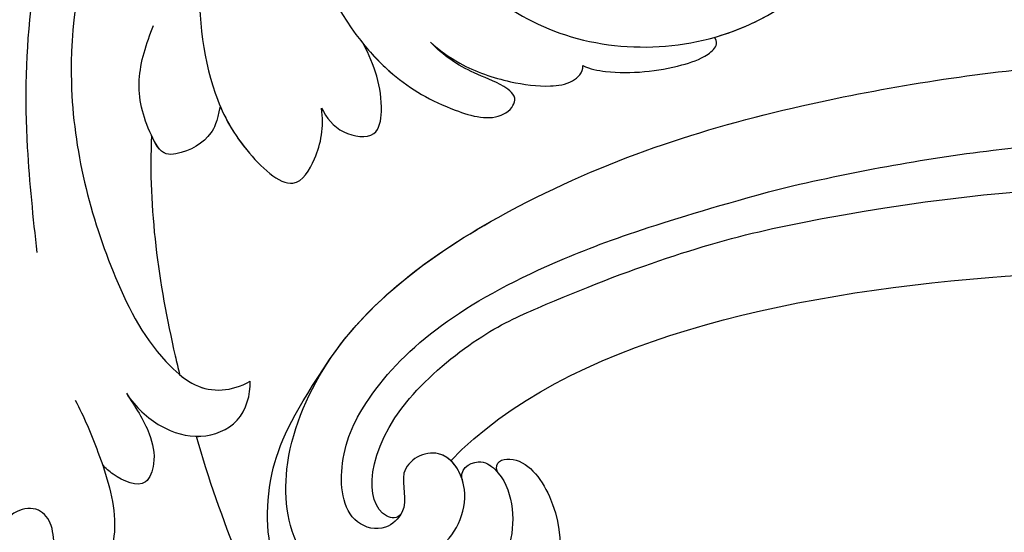
# Model space of a CAD drawing. Units: millimetres. Extents: x 2775 to 5295, y 1053 to 1944.
# Drawn here: x 3440 to 3477, y 1508 to 1527 of the extents above; entities that cross this region are included whole.
import ezdxf

# ---------------------------------------------------------------- set-up
doc = ezdxf.new("R2010")
doc.units = ezdxf.units.MM
doc.linetypes.add('HIDDEN', pattern=[9.525, 6.35, -3.175])
doc.layers.add('A-04.尺寸標註', color=4, linetype='Continuous')
doc.layers.add('H-08.木作(細線)', color=8, linetype='Continuous')
doc.styles.add('新細明體', font='txt')
doc.dimstyles.new('3', dxfattribs={"dimtxt": 7.5, "dimasz": 2.25, "dimexe": 1.5, "dimexo": 1.5, "dimgap": 0.9, "dimtad": 2, "dimdec": 0, "dimtxsty": '新細明體', "dimblk": 'ARCHTICK', "dimcen": 5, "dimclrd": 8, "dimclre": 8, "dimclrt": 4, "dimadec": 0, "dimazin": 0, "dimtfac": 1, "dimtdec": 0, "dimtix": 1, "dimtmove": 2, "dimatfit": 3, "dimldrblk": 'OPEN90', "dimfxl": 1.25, "dimlwd": 9, "dimlwe": 9, "dimarcsym": 0})

# ---------------------------------------------------------------- blocks, each defined once
blk = doc.blocks.new('SE-21039L-d')
at = {"layer": 'H-08.木作(細線)'}
for points, knots in [([(-34.552, -67.03), (-33.516, -64.993), (-33.642, -59.817), (-39.366, -54.322), (-47.348, -54.599), (-53.711, -61.467), (-53.706, -72.763), (-40.824, -85.352), (-13.063, -79.035), (6.558, -59.377), (13.807, -35.307), (16.988, -26.289), (26.64, -8.528), (45.228, -6.88), (48.061, -10.885), (48.535, -12.132)], [0, 0, 0, 0, 0.0168584, 0.0347916, 0.051214, 0.0714848, 0.098182, 0.1254944, 0.1914249, 0.2800678, 0.3143809, 0.352378, 0.4038312, 0.436148, 0.4476005, 0.4476005, 0.4476005, 0.4476005]), ([(-34.552, -67.03), (-33.516, -64.993), (-33.642, -59.817), (-39.366, -54.322), (-47.348, -54.599), (-53.711, -61.467), (-53.706, -72.763), (-40.824, -85.352), (-13.063, -79.035), (6.558, -59.377), (13.807, -35.307), (16.988, -26.289), (26.64, -8.528), (45.228, -6.88), (48.061, -10.885), (48.535, -12.132)], [0, 0, 0, 0, 0.0168584, 0.0347916, 0.051214, 0.0714848, 0.098182, 0.1254944, 0.1914249, 0.2800678, 0.3143809, 0.352378, 0.4038312, 0.436148, 0.4476005, 0.4476005, 0.4476005, 0.4476005]), ([(-37.946, -56.21), (-38.546, -55.801), (-41.233, -54.387), (-47.348, -54.599), (-53.711, -61.467), (-53.706, -72.763), (-40.824, -85.352), (-13.063, -79.035), (6.558, -59.377), (13.807, -35.307), (16.988, -26.289), (26.64, -8.528), (45.228, -6.88), (48.061, -10.885), (48.535, -12.132)], [0.0296341, 0.0296341, 0.0296341, 0.0296341, 0.0347916, 0.051214, 0.0714848, 0.098182, 0.1254944, 0.1914249, 0.2800678, 0.3143809, 0.352378, 0.4038312, 0.436148, 0.4476005, 0.4476005, 0.4476005, 0.4476005]), ([(-14.033, -61.425), (-12.226, -58.709), (-9.031, -52.735), (-7.252, -46.306), (-6.57, -43.278)], [0.02807194, 0.02807194, 0.02807194, 0.02807194, 0.05192615, 0.07740137, 0.07740137, 0.07740137, 0.07740137]), ([(-14.033, -61.425), (-12.226, -58.709), (-9.031, -52.735), (-7.252, -46.306), (-6.57, -43.278)], [0.02807194, 0.02807194, 0.02807194, 0.02807194, 0.05192615, 0.07740137, 0.07740137, 0.07740137, 0.07740137]), ([(-14.033, -61.425), (-12.226, -58.709), (-9.031, -52.735), (-7.252, -46.306), (-6.57, -43.278)], [0.02807194, 0.02807194, 0.02807194, 0.02807194, 0.05192615, 0.07740137, 0.07740137, 0.07740137, 0.07740137]), ([(-33.974, -59.287), (-34.05, -59), (-34.65, -57.92), (-35.912, -56.727), (-37.086, -56.005), (-37.783, -55.879), (-37.939, -56.11), (-37.946, -56.21)], [0, 0, 0, 0, 0.00219662, 0.00923709, 0.01193145, 0.01319901, 0.01387377, 0.01387377, 0.01387377, 0.01387377]), ([(-33.974, -59.287), (-34.05, -59), (-34.65, -57.92), (-35.912, -56.727), (-37.086, -56.005), (-37.783, -55.879), (-37.939, -56.11), (-37.946, -56.21)], [0, 0, 0, 0, 0.00219662, 0.00923709, 0.01193145, 0.01319901, 0.01387377, 0.01387377, 0.01387377, 0.01387377]), ([(-33.974, -59.287), (-34.05, -59), (-34.65, -57.92), (-35.912, -56.727), (-37.086, -56.005), (-37.783, -55.879), (-37.939, -56.11), (-37.946, -56.21)], [0, 0, 0, 0, 0.00219662, 0.00923709, 0.01193145, 0.01319901, 0.01387377, 0.01387377, 0.01387377, 0.01387377]), ([(-40.6, -62.545), (-41.358, -62.117), (-43.474, -62.473), (-45.025, -64.806), (-45.154, -67.557), (-43.078, -70.086), (-39.061, -70.514), (-35.937, -67.11), (-35.907, -62.421), (-39.667, -58.484), (-45.21, -59.015), (-50.062, -64.805), (-48.255, -72.621), (-39.965, -79.326), (-27.894, -80.67), (-19.767, -74.906), (-16.372, -71.363), (-15.464, -70.415)], [0, 0, 0, 0, 0.0043175, 0.0116724, 0.0183397, 0.0258227, 0.0334875, 0.0449013, 0.0550956, 0.0663434, 0.077792, 0.0920831, 0.1143378, 0.1342937, 0.1683296, 0.1949331, 0.20466, 0.20466, 0.20466, 0.20466]), ([(-30.973, -64.215), (-30.965, -63.775), (-31.034, -62.645), (-31.659, -61.062), (-32.427, -59.861), (-33.169, -59.167), (-33.773, -59.107), (-33.974, -59.287)], [0, 0, 0, 0, 0.00334368, 0.00824386, 0.01204095, 0.01418748, 0.01584748, 0.01584748, 0.01584748, 0.01584748]), ([(-30.973, -64.215), (-30.965, -63.775), (-31.034, -62.645), (-31.659, -61.062), (-32.427, -59.861), (-33.169, -59.167), (-33.773, -59.107), (-33.974, -59.287)], [0, 0, 0, 0, 0.00334368, 0.00824386, 0.01204095, 0.01418748, 0.01584748, 0.01584748, 0.01584748, 0.01584748]), ([(-30.973, -64.215), (-30.965, -63.775), (-31.034, -62.645), (-31.659, -61.062), (-32.427, -59.861), (-33.169, -59.167), (-33.773, -59.107), (-33.974, -59.287)], [0, 0, 0, 0, 0.00334368, 0.00824386, 0.01204095, 0.01418748, 0.01584748, 0.01584748, 0.01584748, 0.01584748]), ([(-41.304, -62.297), (-42.236, -62.138), (-44.422, -62.592), (-46.407, -65.777), (-45.611, -70.438), (-41.59, -74.534), (-34.639, -74.36), (-30.24, -69.817), (-28.894, -65.126), (-29.398, -62.216), (-30.197, -60.473), (-31.031, -60.286), (-31.521, -60.417), (-31.494, -61.258), (-31.009, -62.439), (-30.9, -63.552), (-30.973, -64.215)], [0, 0, 0, 0, 0.0035159, 0.0131343, 0.0234953, 0.0357799, 0.0524711, 0.0682476, 0.0797106, 0.0863447, 0.0907541, 0.0917077, 0.0924404, 0.0941787, 0.0971528, 0.1020012, 0.1020012, 0.1020012, 0.1020012]), ([(-29.307, -66.086), (-29.208, -65.564), (-29.063, -64.147), (-29.398, -62.216), (-30.197, -60.473), (-31.031, -60.286), (-31.521, -60.417), (-31.494, -61.258), (-31.009, -62.439), (-30.9, -63.552), (-30.973, -64.215)], [0.07581926, 0.07581926, 0.07581926, 0.07581926, 0.0797106, 0.08634467, 0.09075411, 0.09170774, 0.09244045, 0.09417868, 0.09715281, 0.10200117, 0.10200117, 0.10200117, 0.10200117]), ([(-29.307, -66.086), (-29.208, -65.564), (-29.063, -64.147), (-29.398, -62.216), (-30.197, -60.473), (-31.031, -60.286), (-31.521, -60.417), (-31.494, -61.258), (-31.009, -62.439), (-30.9, -63.552), (-30.973, -64.215)], [0.07581926, 0.07581926, 0.07581926, 0.07581926, 0.0797106, 0.08634467, 0.09075411, 0.09170774, 0.09244045, 0.09417868, 0.09715281, 0.10200117, 0.10200117, 0.10200117, 0.10200117]), ([(-13.589, -64.46), (-13.403, -63.854), (-13.358, -62.72), (-13.974, -61.213), (-15.501, -60.37), (-16.538, -60.87), (-16.913, -61.207)], [0, 0, 0, 0, 0.00426823, 0.00811214, 0.01174729, 0.01556129, 0.01556129, 0.01556129, 0.01556129]), ([(-13.589, -64.46), (-13.403, -63.854), (-13.358, -62.72), (-13.974, -61.213), (-15.501, -60.37), (-16.538, -60.87), (-16.913, -61.207)], [0, 0, 0, 0, 0.00426823, 0.00811214, 0.01174729, 0.01556129, 0.01556129, 0.01556129, 0.01556129]), ([(-14.033, -61.425), (-14.07, -61.379), (-14.436, -60.958), (-15.501, -60.37), (-16.538, -60.87), (-16.913, -61.207)], [0.007687082, 0.007687082, 0.007687082, 0.007687082, 0.008112144, 0.011747288, 0.015561293, 0.015561293, 0.015561293, 0.015561293]), ([(-12.156, -65.759), (-11.893, -65.103), (-11.154, -63.654), (-10.025, -61.894), (-8.659, -60.991), (-7.608, -61.156), (-7.147, -61.827), (-7.341, -62.845), (-8.04, -63.29), (-8.25, -64.236), (-7.517, -64.901), (-6.361, -64.835), (-5.59, -63.549), (-4.823, -62.308), (-4.02, -61.341), (-3.235, -61.157), (-2.768, -61.72), (-2.873, -62.452), (-3.012, -62.792), (-3.06, -62.972)], [0, 0, 0, 0, 0.00522033, 0.01206607, 0.01496847, 0.01735343, 0.01941014, 0.02133652, 0.02359638, 0.02538295, 0.02739207, 0.03004243, 0.03350934, 0.03784143, 0.0410226, 0.0425293, 0.04419252, 0.04558511, 0.04696961, 0.04696961, 0.04696961, 0.04696961]), ([(-12.156, -65.759), (-11.893, -65.103), (-11.154, -63.654), (-10.025, -61.894), (-8.659, -60.991), (-7.608, -61.156), (-7.147, -61.827), (-7.341, -62.845), (-8.04, -63.29), (-8.25, -64.236), (-7.517, -64.901), (-6.361, -64.835), (-5.59, -63.549), (-4.823, -62.308), (-4.02, -61.341), (-3.235, -61.157), (-2.768, -61.72), (-2.873, -62.452), (-3.012, -62.792), (-3.06, -62.972)], [0, 0, 0, 0, 0.00522033, 0.01206607, 0.01496847, 0.01735343, 0.01941014, 0.02133652, 0.02359638, 0.02538295, 0.02739207, 0.03004243, 0.03350934, 0.03784143, 0.0410226, 0.0425293, 0.04419252, 0.04558511, 0.04696961, 0.04696961, 0.04696961, 0.04696961]), ([(-26.481, -76.809), (-24.557, -76.019), (-20.572, -73.617), (-16.976, -68.65), (-15.399, -64.835), (-15.388, -62.312), (-16.172, -61.486), (-16.913, -61.207)], [0, 0, 0, 0, 0.01545198, 0.03373458, 0.04348598, 0.04634275, 0.05156849, 0.05156849, 0.05156849, 0.05156849]), ([(-26.481, -76.809), (-24.557, -76.019), (-20.572, -73.617), (-16.976, -68.65), (-15.399, -64.835), (-15.388, -62.312), (-16.172, -61.486), (-16.913, -61.207)], [0, 0, 0, 0, 0.01545198, 0.03373458, 0.04348598, 0.04634275, 0.05156849, 0.05156849, 0.05156849, 0.05156849]), ([(-15.406, -63.386), (-15.407, -63.146), (-15.496, -62.198), (-16.172, -61.486), (-16.913, -61.207)], [0.04460298, 0.04460298, 0.04460298, 0.04460298, 0.046342752, 0.051568493, 0.051568493, 0.051568493, 0.051568493]), ([(-13.589, -64.46), (-13.42, -63.891), (-13.14, -62.948), (-12.403, -61.988), (-11.255, -61.544), (-10.923, -62.623), (-10.941, -63.243), (-10.96, -63.406)], [0, 0, 0, 0, 0.00430615, 0.00714502, 0.00907086, 0.01229699, 0.01351906, 0.01351906, 0.01351906, 0.01351906]), ([(-13.589, -64.46), (-13.42, -63.891), (-13.14, -62.948), (-12.403, -61.988), (-11.255, -61.544), (-10.923, -62.623), (-10.941, -63.243), (-10.96, -63.406)], [0, 0, 0, 0, 0.00430615, 0.00714502, 0.00907086, 0.01229699, 0.01351906, 0.01351906, 0.01351906, 0.01351906]), ([(-26.462, -65.748), (-26.299, -65.378), (-26.136, -64.581), (-26.891, -63.357), (-28.39, -64.253), (-28.968, -65.28), (-29.307, -66.086)], [0, 0, 0, 0, 0.0028992, 0.00562998, 0.00789216, 0.01433304, 0.01433304, 0.01433304, 0.01433304]), ([(-26.462, -65.748), (-26.299, -65.378), (-26.136, -64.581), (-26.891, -63.357), (-28.39, -64.253), (-28.968, -65.28), (-29.307, -66.086)], [0, 0, 0, 0, 0.0028992, 0.00562998, 0.00789216, 0.01433304, 0.01433304, 0.01433304, 0.01433304]), ([(-26.462, -65.748), (-26.299, -65.378), (-26.136, -64.581), (-26.891, -63.357), (-28.39, -64.253), (-28.968, -65.28), (-29.307, -66.086)], [0, 0, 0, 0, 0.0028992, 0.00562998, 0.00789216, 0.01433304, 0.01433304, 0.01433304, 0.01433304]), ([(-21.581, -69.951), (-19.393, -68.284), (-17.366, -66.015), (-15.548, -63.579), (-15.406, -63.386)], [0, 0, 0, 0, 0.02048448, 0.02223767, 0.02223767, 0.02223767, 0.02223767]), ([(-21.581, -69.951), (-19.393, -68.284), (-17.366, -66.015), (-15.548, -63.579), (-15.406, -63.386)], [0, 0, 0, 0, 0.02048448, 0.02223767, 0.02223767, 0.02223767, 0.02223767]), ([(-21.581, -69.951), (-19.393, -68.284), (-17.366, -66.015), (-15.548, -63.579), (-15.406, -63.386)], [0, 0, 0, 0, 0.02048448, 0.02223767, 0.02223767, 0.02223767, 0.02223767]), ([(-29.855, -73.834), (-29.262, -73.7), (-27.016, -72.443), (-24.512, -69.827), (-23.386, -67.22), (-23.2, -64.408), (-25.035, -64.677), (-25.968, -65.204), (-26.462, -65.748)], [0, 0, 0, 0, 0.00710404, 0.01881332, 0.02479123, 0.02992495, 0.03357311, 0.03834904, 0.03834904, 0.03834904, 0.03834904]), ([(-29.855, -73.834), (-29.262, -73.7), (-27.016, -72.443), (-24.512, -69.827), (-23.386, -67.22), (-23.2, -64.408), (-25.035, -64.677), (-25.968, -65.204), (-26.462, -65.748)], [0, 0, 0, 0, 0.00710404, 0.01881332, 0.02479123, 0.02992495, 0.03357311, 0.03834904, 0.03834904, 0.03834904, 0.03834904]), ([(-24.08, -68.699), (-23.807, -68.169), (-23.369, -66.964), (-23.2, -64.408), (-25.035, -64.677), (-25.968, -65.204), (-26.462, -65.748)], [0.02016061, 0.02016061, 0.02016061, 0.02016061, 0.02479123, 0.02992495, 0.03357311, 0.03834904, 0.03834904, 0.03834904, 0.03834904]), ([(-24.08, -68.699), (-23.518, -68.389), (-22.87, -68.199), (-21.934, -68.507), (-21.253, -69.188), (-21.76, -70.45), (-22.713, -71.758), (-24.091, -72.319), (-24.779, -72.549)], [0, 0, 0, 0, 0.00200257, 0.00631224, 0.00734601, 0.00958337, 0.01499609, 0.02016634, 0.02016634, 0.02016634, 0.02016634]), ([(-24.08, -68.699), (-23.518, -68.389), (-22.87, -68.199), (-21.934, -68.507), (-21.253, -69.188), (-21.76, -70.45), (-22.713, -71.758), (-24.091, -72.319), (-24.779, -72.549)], [0, 0, 0, 0, 0.00200257, 0.00631224, 0.00734601, 0.00958337, 0.01499609, 0.02016634, 0.02016634, 0.02016634, 0.02016634]), ([(-24.08, -68.699), (-23.518, -68.389), (-22.87, -68.199), (-21.934, -68.507), (-21.255, -69.185), (-21.442, -69.656), (-21.581, -69.951)], [0, 0, 0, 0, 0.002002569, 0.006312241, 0.007346007, 0.00956029, 0.00956029, 0.00956029, 0.00956029])]:
    blk.add_open_spline(points, degree=3, knots=knots, dxfattribs=at)
blk = doc.blocks.new('SE-21116L-d')
at = {"layer": 'H-08.木作(細線)'}
for points, knots in [([(-12.859, 115.609), (-13.249, 115.773), (-13.653, 114.767), (-11.349, 112.714), (-6.938, 113.073), (-4.442, 117.547), (-5.816, 122.003), (-9.039, 124.011), (-12.304, 124.334), (-14.695, 123.286), (-16.634, 122.159)], [0, 0, 0, 0, 0.862873, 2.834149, 7.324054, 11.420641, 16.954326, 19.135717, 22.71547, 25.882988, 25.882988, 25.882988, 25.882988]), ([(-12.859, 115.609), (-13.249, 115.773), (-13.653, 114.767), (-11.349, 112.714), (-6.938, 113.073), (-4.442, 117.547), (-5.816, 122.003), (-9.039, 124.011), (-12.304, 124.334), (-14.695, 123.286), (-16.634, 122.159)], [0, 0, 0, 0, 0.862873, 2.834149, 7.324054, 11.420641, 16.954326, 19.135717, 22.71547, 25.882988, 25.882988, 25.882988, 25.882988]), ([(-12.859, 115.609), (-13.249, 115.773), (-13.653, 114.767), (-11.349, 112.714), (-6.938, 113.073), (-4.442, 117.547), (-5.816, 122.003), (-9.039, 124.011), (-12.304, 124.334), (-14.695, 123.286), (-16.634, 122.159)], [0, 0, 0, 0, 0.862873, 2.834149, 7.324054, 11.420641, 16.954326, 19.135717, 22.71547, 25.882988, 25.882988, 25.882988, 25.882988]), ([(-12.358, 116.856), (-12.865, 117.104), (-13.375, 116.349), (-12.605, 115.027), (-10.252, 114.663), (-8.457, 115.785), (-7.086, 117.923), (-7.183, 120.717), (-9.34, 123.093), (-12.558, 123.811), (-18.298, 121.959), (-24.132, 114.332), (-27.48, 105.465), (-30.271, 93.092), (-30.296, 79.001), (-28.064, 59.007), (-23.127, 44.328), (-19.645, 36.566)], [0, 0, 0, 0, 0.788745, 1.426843, 4.017988, 6.031988, 8.149568, 11.113555, 13.798198, 17.478272, 21.735483, 31.008204, 43.070189, 52.624221, 69.01121, 85.643192, 113.61366, 113.61366, 113.61366, 113.61366]), ([(-16.634, 122.159), (-19.345, 120.591), (-24.15, 114.284), (-27.48, 105.465), (-30.271, 93.092), (-30.296, 79.001), (-28.064, 59.007), (-23.127, 44.328), (-19.645, 36.566)], [21.90249, 21.90249, 21.90249, 21.90249, 31.008204, 43.070189, 52.624221, 69.01121, 85.643192, 113.61366, 113.61366, 113.61366, 113.61366]), ([(-16.634, 122.159), (-19.345, 120.591), (-24.15, 114.284), (-27.48, 105.465), (-30.271, 93.092), (-30.296, 79.001), (-28.065, 59.022), (-23.137, 44.357), (-19.662, 36.602)], [21.90249, 21.90249, 21.90249, 21.90249, 31.008204, 43.070189, 52.624221, 69.01121, 85.643192, 113.569989, 113.569989, 113.569989, 113.569989]), ([(-9.832, 117.661), (-10.308, 117.037), (-12.002, 116.343), (-13.873, 117.769), (-12.757, 119.53), (-11.344, 118.719), (-10.306, 119.699), (-10.61, 121.256), (-13.121, 121.63), (-16.758, 120.078), (-20.071, 116.173), (-22.683, 110.04), (-24.148, 105.817)], [0, 0, 0, 0, 2.321293, 4.055889, 5.8027, 7.295261, 8.022756, 9.018041, 11.095856, 13.597983, 20.818713, 24.724647, 24.724647, 24.724647, 24.724647]), ([(-12.358, 116.856), (-12.886, 117.024), (-13.823, 117.847), (-12.757, 119.53), (-11.344, 118.719), (-10.306, 119.699), (-10.61, 121.256), (-13.121, 121.63), (-16.758, 120.078), (-20.071, 116.173), (-22.683, 110.04), (-24.148, 105.817)], [2.543446, 2.543446, 2.543446, 2.543446, 4.055889, 5.8027, 7.295261, 8.022756, 9.018041, 11.095856, 13.597983, 20.818713, 24.724647, 24.724647, 24.724647, 24.724647]), ([(-11.055, 119.097), (-10.845, 119.232), (-10.929, 120.519), (-14.201, 120.615), (-18.018, 116.571), (-20.576, 111.758), (-21.996, 108.306), (-22.722, 105.716)], [0, 0, 0, 0, 0.791262, 4.662402, 6.320928, 7.967188, 16.238204, 16.238204, 16.238204, 16.238204]), ([(-13.166, 117.377), (-17.959, 113.371), (-24.2, 91.33), (-20.659, 66.061), (-11.61, 35.927), (-2.409, 17.286), (3.903, 6.71), (4.597, 5.56)], [0, 0, 0, 0, 21.192896, 57.554802, 83.263479, 116.603982, 120.684412, 120.684412, 120.684412, 120.684412]), ([(-13.166, 117.377), (-17.959, 113.371), (-24.2, 91.33), (-20.659, 66.061), (-11.61, 35.927), (-2.409, 17.286), (3.903, 6.71), (4.597, 5.56)], [0, 0, 0, 0, 21.192896, 57.554802, 83.263479, 116.603982, 120.684412, 120.684412, 120.684412, 120.684412]), ([(-13.166, 117.377), (-17.959, 113.371), (-24.2, 91.33), (-20.659, 66.061), (-11.61, 35.927), (-2.409, 17.286), (3.903, 6.71), (4.597, 5.56)], [0, 0, 0, 0, 21.192896, 57.554802, 83.263479, 116.603982, 120.684412, 120.684412, 120.684412, 120.684412]), ([(-12.358, 116.856), (-12.865, 117.104), (-13.375, 116.349), (-13.079, 115.842), (-12.889, 115.639), (-12.859, 115.609)], [0, 0, 0, 0, 0.788745, 1.426843, 1.543104, 1.543104, 1.543104, 1.543104]), ([(-12.358, 116.856), (-12.865, 117.104), (-13.375, 116.349), (-13.079, 115.842), (-12.889, 115.639), (-12.859, 115.609)], [0, 0, 0, 0, 0.788745, 1.426843, 1.543104, 1.543104, 1.543104, 1.543104]), ([(-24.148, 105.817), (-24.978, 103.156), (-26.815, 95.926), (-27.817, 83.37), (-25.814, 64.714), (-22.611, 49.027), (-17.436, 35.829)], [20.490558, 20.490558, 20.490558, 20.490558, 28.884158, 43.712686, 60.707841, 94.545567, 94.545567, 94.545567, 94.545567]), ([(-24.148, 105.817), (-24.978, 103.156), (-26.815, 95.926), (-27.817, 83.37), (-25.814, 64.714), (-22.611, 49.027), (-17.436, 35.829)], [20.490558, 20.490558, 20.490558, 20.490558, 28.884158, 43.712686, 60.707841, 94.545567, 94.545567, 94.545567, 94.545567]), ([(-22.722, 105.716), (-25.146, 97.106), (-25.684, 88.572), (-24.703, 73.664), (-21.237, 56.348), (-14.101, 35.671), (-6.998, 21.566), (-2.451, 14.159), (-1.607, 12.785)], [8.571586, 8.571586, 8.571586, 8.571586, 36.670548, 45.108857, 68.607121, 90.032435, 111.582914, 116.49149, 116.49149, 116.49149, 116.49149])]:
    blk.add_open_spline(points, degree=3, knots=knots, dxfattribs=at)
blk.add_open_spline([(-12.358, 116.856), (-12.684, 116.96), (-12.973, 117.144), (-13.166, 117.377)], degree=3, dxfattribs=at)
blk = doc.blocks.new('_ArchTick')
at = {"color": 0, "linetype": 'ByBlock', "const_width": 0.15}
blk.add_lwpolyline([(-0.5, -0.5), (0.5, 0.5)], dxfattribs=at)
blk = doc.blocks.new('*D21')
at = {"layer": 'A-04.尺寸標註', "color": 8, "linetype": 'HIDDEN', "lineweight": 9, "ltscale": 0.3, "transparency": 16777216}
for p, q in [((2943.208, 1519.984), (2943.208, 1258.359)), ((3865.919, 1519.984), (3865.919, 1258.359))]:
    blk.add_line(p, q, dxfattribs=at)
at = {"layer": 'A-04.尺寸標註', "color": 8, "lineweight": 9, "ltscale": 0.3, "transparency": 16777216}
blk.add_line((2943.208, 1259.859), (3865.919, 1259.859), dxfattribs=at)
at = {"layer": 'DEFPOINTS', "color": 0, "ltscale": 0.3, "transparency": 16777216}
for p in [(2943.208, 1521.484), (3865.919, 1521.484), (3865.919, 1259.859)]:
    blk.add_point(p, dxfattribs=at)
at = {"layer": 'A-04.尺寸標註', "color": 8, "lineweight": 9, "ltscale": 0.3, "transparency": 16777216, "xscale": 2.25, "yscale": 2.25, "zscale": 2.25, "rotation": 180}
blk.add_blockref('_ArchTick', (2943.208, 1259.859), dxfattribs=at)
at = {"layer": 'A-04.尺寸標註', "color": 8, "lineweight": 9, "ltscale": 0.3, "transparency": 16777216, "xscale": 2.25, "yscale": 2.25, "zscale": 2.25}
blk.add_blockref('_ArchTick', (3865.919, 1259.859), dxfattribs=at)
at = {"layer": 'A-04.尺寸標註', "color": 4, "ltscale": 0.3, "transparency": 16777216, "insert": (3404.564, 1254.735), "char_height": 7.5, "attachment_point": 5, "style": '新細明體'}
blk.add_mtext('923', dxfattribs=at)
blk = doc.blocks.new('_Open90')
at = {"color": 0, "linetype": 'ByBlock', "lineweight": -2}
for p, q in [((-0.5, 0.5), (0, 0)), ((0, 0), (-1, 0)), ((0, 0), (-0.5, -0.5))]:
    blk.add_line(p, q, dxfattribs=at)
blk = doc.blocks.new('*D22')
at = {"layer": 'A-04.尺寸標註', "color": 8, "linetype": 'HIDDEN', "lineweight": 9, "ltscale": 0.3, "transparency": 16777216}
for p, q in [((3413.219, 1644.377), (3919.516, 1644.377)), ((3413.219, 1311.899), (3919.516, 1311.899))]:
    blk.add_line(p, q, dxfattribs=at)
at = {"layer": 'A-04.尺寸標註', "color": 8, "lineweight": 9, "ltscale": 0.3, "transparency": 16777216}
blk.add_line((3918.016, 1311.899), (3918.016, 1644.377), dxfattribs=at)
at = {"layer": 'DEFPOINTS', "color": 0, "ltscale": 0.3, "transparency": 16777216}
for p in [(3411.719, 1644.377), (3918.016, 1644.377), (3411.719, 1311.899)]:
    blk.add_point(p, dxfattribs=at)
at = {"layer": 'A-04.尺寸標註', "color": 8, "lineweight": 9, "ltscale": 0.3, "transparency": 16777216, "xscale": 2.25, "yscale": 2.25, "zscale": 2.25}
for p, rotation in [((3918.016, 1644.377), 90), ((3918.016, 1311.899), 270)]:
    blk.add_blockref('_ArchTick', p, dxfattribs=dict(at, rotation=rotation))
at = {"layer": 'A-04.尺寸標註', "color": 4, "ltscale": 0.3, "transparency": 16777216, "insert": (3923.091, 1478.138), "char_height": 7.5, "attachment_point": 5, "rotation": 90, "style": '新細明體'}
blk.add_mtext('332', dxfattribs=at)

msp = doc.modelspace()

# ---------------------------------------------------------------- block references
at = {"rotation": 229.9307323453701}
msp.add_blockref('SE-21039L-d', (3484.395, 1461.27), dxfattribs=at)
at = {"xscale": -1, "rotation": 86.11255496603987}
msp.add_blockref('SE-21116L-d', (3572.169, 1489.543), dxfattribs=at)

# ---------------------------------------------------------------- dimensions: what is measured, and where the dimension line sits
at = {"layer": 'A-04.尺寸標註', "color": 8, "ltscale": 0.3}
dim = msp.add_linear_dim(base=(3918.016, 1644.377), p1=(3411.719, 1311.899), p2=(3411.719, 1644.377), angle=90, dimstyle='3', dxfattribs=at)
dim.commit()
dim.dimension.update_dxf_attribs({"geometry": '*D22', "text_midpoint": (3923.091, 1478.138)})
dim = msp.add_linear_dim(base=(3865.919, 1259.859), p1=(2943.208, 1521.484), p2=(3865.919, 1521.484), dimstyle='3', dxfattribs=at)
dim.commit()
dim.dimension.update_dxf_attribs({"geometry": '*D21', "text_midpoint": (3404.564, 1254.735)})

doc.saveas('drawing.dxf')
